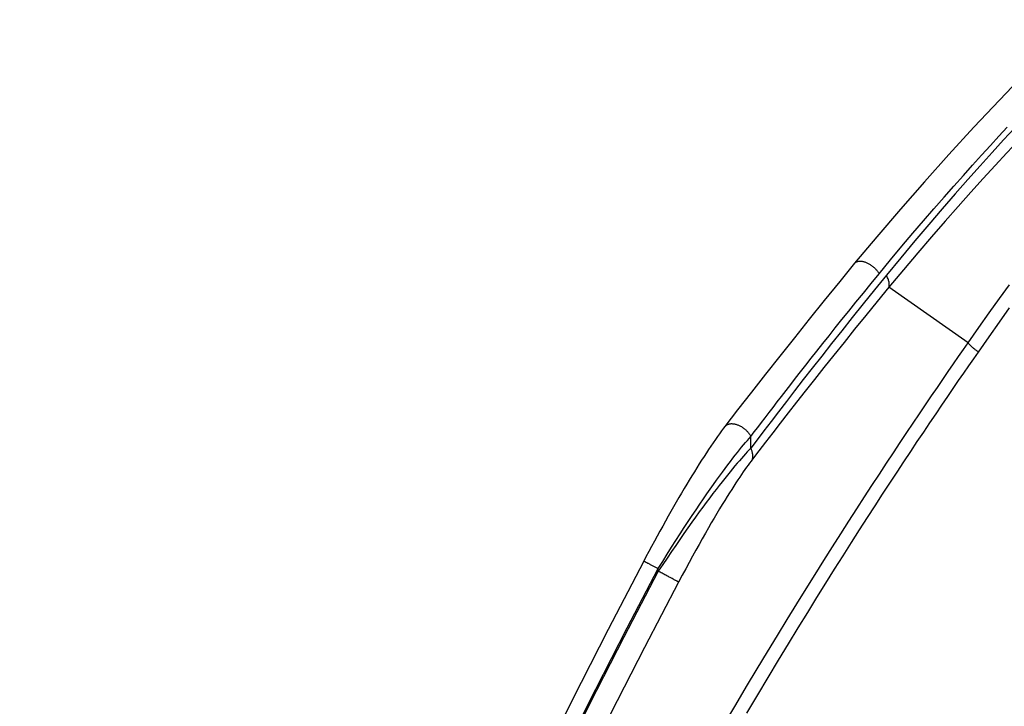
# Model space of a CAD drawing. Units: inches. Extents: x 64612 to 65662, y -15152 to -14124.
# Drawn here: x 65230 to 65232, y -14712 to -14711 of the extents above; entities that cross this region are included whole.
import ezdxf

# ---------------------------------------------------------------- set-up
doc = ezdxf.new("R2010")
doc.units = ezdxf.units.IN
doc.header["$MEASUREMENT"] = 0
doc.layers.add('dim', color=1, linetype='Continuous')
doc.layers.add('PIPE', color=5, linetype='Continuous')

# ---------------------------------------------------------------- blocks, each defined once
blk = doc.blocks.new('End Cap 1')
at = {"layer": 'PIPE', "color": 0}
for p, q in [((249.3315, 44.2312), (249.3315, 44.2312)), ((249.5744, 44.0611), (249.405, 44.1803)), ((249.0542, 43.8823), (249.0542, 43.8823)), ((249.1096, 43.8361), (249.1096, 43.861)), ((248.9118, 43.5729), (248.9118, 43.5785))]:
    blk.add_line(p, q, dxfattribs=at)
for points in [[(249.8085, 44.7519), (249.753, 44.6959), (249.6966, 44.638), (249.6411, 44.58), (249.5867, 44.5219), (249.5332, 44.4637), (249.4808, 44.4053), (249.4294, 44.3468), (249.3791, 44.288), (249.3315, 44.2312)], [(249.384, 44.2089), (249.4086, 44.2387), (249.4326, 44.2675), (249.456, 44.2953), (249.4789, 44.322), (249.501, 44.3476), (249.5227, 44.3724), (249.5437, 44.3962), (249.564, 44.4191), (249.5839, 44.4412), (249.6031, 44.4625), (249.6218, 44.483), (249.64, 44.5028), (249.6576, 44.5219)], [(249.868, 44.7237), (249.8411, 44.6963), (249.8151, 44.6696), (249.79, 44.6437), (249.7661, 44.6188), (249.7431, 44.5946), (249.7201, 44.5703), (249.697, 44.5456), (249.674, 44.5208), (249.6502, 44.4949), (249.6255, 44.4678), (249.6, 44.4396), (249.5737, 44.4101), (249.5466, 44.3794), (249.5187, 44.3474), (249.49, 44.3141), (249.4605, 44.2793), (249.4303, 44.2432), (249.3994, 44.2056)], [(249.876, 44.6942), (249.849, 44.6672), (249.8228, 44.6407), (249.7975, 44.6148), (249.7735, 44.5901), (249.7504, 44.5661), (249.7273, 44.542), (249.7041, 44.5175), (249.6809, 44.4929), (249.657, 44.4672), (249.6321, 44.4403), (249.6066, 44.4123), (249.5801, 44.3831), (249.5529, 44.3526), (249.5249, 44.3209), (249.496, 44.2878), (249.4664, 44.2533), (249.436, 44.2175), (249.405, 44.1803)], [(249.5744, 44.0611), (249.5972, 44.0936), (249.6195, 44.1251), (249.6413, 44.1556), (249.6625, 44.185)], [(249.5963, 44.0414), (249.619, 44.0739), (249.6413, 44.1053), (249.6629, 44.1357)], [(249.3315, 44.2312), (249.2996, 44.1923), (249.2667, 44.1519), (249.2344, 44.1119), (249.2027, 44.0722), (249.1716, 44.033), (249.141, 43.9942), (249.1109, 43.9558), (249.0815, 43.9178), (249.0542, 43.8823)], [(249.3315, 44.2312), (249.3322, 44.2319), (249.3329, 44.2325), (249.3337, 44.2332), (249.3345, 44.2337), (249.3355, 44.2342), (249.3364, 44.2346), (249.3375, 44.235), (249.3385, 44.2353), (249.3397, 44.2355), (249.3409, 44.2357), (249.3421, 44.2358), (249.3433, 44.2358), (249.3447, 44.2358), (249.346, 44.2356), (249.3474, 44.2355), (249.3488, 44.2352), (249.3502, 44.2349), (249.3517, 44.2345), (249.3531, 44.2341), (249.3546, 44.2336), (249.3561, 44.233), (249.3576, 44.2324), (249.3591, 44.2317), (249.3606, 44.2309), (249.3621, 44.2301), (249.3636, 44.2292), (249.365, 44.2283), (249.3665, 44.2274), (249.3679, 44.2264), (249.3693, 44.2253), (249.3707, 44.2242), (249.3721, 44.2231), (249.3734, 44.2219), (249.3747, 44.2207), (249.3759, 44.2195), (249.3771, 44.2182), (249.3782, 44.2169), (249.3793, 44.2156), (249.3804, 44.2143), (249.3814, 44.213), (249.3823, 44.2116), (249.3832, 44.2103), (249.384, 44.2089)], [(249.1096, 43.861), (249.1169, 43.8706), (249.1244, 43.8804), (249.1322, 43.8907), (249.1403, 43.9012), (249.1486, 43.912), (249.1572, 43.9232), (249.1662, 43.9348), (249.1754, 43.9468), (249.1851, 43.9592), (249.1951, 43.9721), (249.2054, 43.9853), (249.2162, 43.9991), (249.2274, 44.0134), (249.239, 44.0282), (249.2511, 44.0436), (249.2637, 44.0595), (249.2768, 44.0759), (249.2903, 44.093), (249.3045, 44.1107), (249.3191, 44.129), (249.3344, 44.1479), (249.3503, 44.1676), (249.3668, 44.1879), (249.384, 44.2089)], [(249.3994, 44.2056), (249.3743, 44.1747), (249.35, 44.1446), (249.3266, 44.1154), (249.304, 44.087), (249.2822, 44.0596), (249.2612, 44.033), (249.2411, 44.0073), (249.2218, 43.9826), (249.2033, 43.9588), (249.1857, 43.9359), (249.1688, 43.914), (249.1528, 43.893), (249.1376, 43.8731), (249.1232, 43.8541), (249.1096, 43.8361)], [(249.405, 44.1803), (249.4053, 44.1817), (249.4055, 44.1832), (249.4056, 44.1847), (249.4056, 44.1863), (249.4056, 44.1879), (249.4054, 44.1895), (249.4051, 44.1912), (249.4047, 44.1929), (249.4042, 44.1947), (249.4037, 44.1965), (249.403, 44.1983), (249.4022, 44.2001), (249.4014, 44.202), (249.4004, 44.2038), (249.3994, 44.2056)], [(249.405, 44.1803), (249.3797, 44.1495), (249.3552, 44.1195), (249.3316, 44.0904), (249.3089, 44.0622), (249.2869, 44.0348), (249.2658, 44.0083), (249.2455, 43.9828), (249.2261, 43.9581), (249.2075, 43.9344), (249.1897, 43.9116), (249.1727, 43.8898), (249.1566, 43.869), (249.1412, 43.8491), (249.1267, 43.8302), (249.113, 43.8123)], [(249.0537, 43.247), (249.0774, 43.2873), (249.1006, 43.3263), (249.1232, 43.3641), (249.1452, 43.4006), (249.1667, 43.4359), (249.1876, 43.4701), (249.2079, 43.5031), (249.2277, 43.5351), (249.247, 43.566), (249.2658, 43.5959), (249.2841, 43.6248), (249.3019, 43.6528), (249.3192, 43.68), (249.3362, 43.7063), (249.3526, 43.7318), (249.3687, 43.7565), (249.3844, 43.7804), (249.3996, 43.8036), (249.4145, 43.8261), (249.429, 43.848), (249.4431, 43.8692), (249.4569, 43.8897), (249.4703, 43.9096), (249.4834, 43.9289), (249.4961, 43.9476), (249.5084, 43.9657), (249.5203, 43.9831), (249.5319, 43.9999), (249.5431, 44.0161), (249.5539, 44.0317), (249.5643, 44.0467), (249.5744, 44.0611)], [(249.5963, 44.0414), (249.5949, 44.0425), (249.5935, 44.0435), (249.5922, 44.0445), (249.5909, 44.0455), (249.5896, 44.0465), (249.5884, 44.0475), (249.5872, 44.0484), (249.586, 44.0494), (249.5848, 44.0503), (249.5838, 44.0513), (249.5827, 44.0522), (249.5817, 44.053), (249.5808, 44.0539), (249.5799, 44.0547), (249.5791, 44.0555), (249.5783, 44.0563), (249.5776, 44.057), (249.5769, 44.0577), (249.5763, 44.0584), (249.5758, 44.059), (249.5753, 44.0596), (249.575, 44.0601), (249.5746, 44.0606), (249.5744, 44.0611)], [(249.1013, 43.2695), (249.1244, 43.3084), (249.1469, 43.3461), (249.1689, 43.3825), (249.1902, 43.4178), (249.211, 43.4519), (249.2313, 43.4848), (249.251, 43.5167), (249.2702, 43.5475), (249.2889, 43.5773), (249.3072, 43.6062), (249.3249, 43.6342), (249.3422, 43.6613), (249.359, 43.6875), (249.3755, 43.7129), (249.3915, 43.7376), (249.4071, 43.7615), (249.4223, 43.7846), (249.4371, 43.8071), (249.4515, 43.8289), (249.4656, 43.85), (249.4793, 43.8705), (249.4927, 43.8904), (249.5057, 43.9096), (249.5183, 43.9282), (249.5305, 43.9462), (249.5424, 43.9636), (249.554, 43.9804), (249.5651, 43.9966), (249.5759, 44.0121), (249.5863, 44.0271), (249.5963, 44.0414)], [(249.0542, 43.8823), (249.0514, 43.8787), (249.0472, 43.873), (249.0428, 43.867), (249.0383, 43.8608), (249.0338, 43.8543), (249.0291, 43.8475), (249.0244, 43.8405), (249.0195, 43.8333), (249.0146, 43.8259), (249.0096, 43.8182), (249.0045, 43.8103), (248.9994, 43.8022), (248.9942, 43.7939), (248.9889, 43.7854), (248.9835, 43.7767), (248.9781, 43.7678), (248.9727, 43.7588), (248.9671, 43.7495), (248.9616, 43.7401), (248.956, 43.7305), (248.9503, 43.7208), (248.9446, 43.7108), (248.9388, 43.7008), (248.933, 43.6905), (248.9272, 43.6802), (248.9213, 43.6696), (248.9154, 43.6589), (248.9095, 43.6481), (248.9035, 43.6372), (248.8975, 43.6261), (248.8915, 43.6149), (248.8855, 43.6035), (248.8809, 43.5948)], [(249.0542, 43.8823), (249.0543, 43.8825), (249.055, 43.8833), (249.0557, 43.884), (249.0565, 43.8847), (249.0574, 43.8853), (249.0583, 43.8859), (249.0593, 43.8864), (249.0604, 43.8869), (249.0614, 43.8873), (249.0626, 43.8876), (249.0638, 43.8879), (249.065, 43.8881), (249.0663, 43.8883), (249.0676, 43.8884), (249.0689, 43.8884), (249.0703, 43.8883), (249.0717, 43.8882), (249.0731, 43.888), (249.0746, 43.8878), (249.076, 43.8875), (249.0775, 43.8871), (249.079, 43.8867), (249.0805, 43.8862), (249.082, 43.8856), (249.0835, 43.885), (249.085, 43.8844), (249.0864, 43.8836), (249.0879, 43.8829), (249.0894, 43.882), (249.0908, 43.8812), (249.0922, 43.8802), (249.0936, 43.8793), (249.095, 43.8783), (249.0963, 43.8772), (249.0977, 43.8761), (249.0989, 43.875), (249.1001, 43.8738), (249.1013, 43.8726), (249.1025, 43.8714), (249.1036, 43.8702), (249.1046, 43.8689), (249.1056, 43.8676), (249.1065, 43.8663), (249.1074, 43.865), (249.1082, 43.8637), (249.1089, 43.8623), (249.1096, 43.861)], [(248.9118, 43.5785), (248.9215, 43.5941), (248.931, 43.6094), (248.9403, 43.6243), (248.9495, 43.6387), (248.9586, 43.6528), (248.9674, 43.6664), (248.976, 43.6796), (248.9844, 43.6922), (248.9926, 43.7044), (249.0005, 43.7162), (249.0082, 43.7274), (249.0156, 43.7381), (249.0228, 43.7484), (249.0298, 43.7582), (249.0364, 43.7676), (249.0428, 43.7764), (249.049, 43.7849), (249.0549, 43.7929), (249.0606, 43.8004), (249.066, 43.8076), (249.0712, 43.8143), (249.0762, 43.8207), (249.081, 43.8268), (249.0855, 43.8325), (249.0899, 43.8379), (249.0941, 43.843), (249.0982, 43.8479), (249.1022, 43.8525), (249.1059, 43.8569), (249.1096, 43.861)], [(249.1096, 43.8361), (249.1059, 43.8322), (249.102, 43.8281), (249.098, 43.8237), (249.0939, 43.8191), (249.0896, 43.8142), (249.0852, 43.8091), (249.0805, 43.8036), (249.0757, 43.7979), (249.0706, 43.7918), (249.0653, 43.7854), (249.0598, 43.7786), (249.0541, 43.7715), (249.0481, 43.7639), (249.0419, 43.756), (249.0354, 43.7476), (249.0287, 43.7388), (249.0217, 43.7296), (249.0145, 43.72), (249.0071, 43.71), (248.9995, 43.6996), (248.9916, 43.6887), (248.9835, 43.6775), (248.9752, 43.6657), (248.9666, 43.6536), (248.9579, 43.6411), (248.949, 43.6281), (248.9399, 43.6148), (248.9306, 43.6012), (248.9213, 43.5872), (248.9118, 43.5729)], [(249.113, 43.8123), (249.1134, 43.8137), (249.1136, 43.8151), (249.1138, 43.8166), (249.1139, 43.8181), (249.114, 43.8196), (249.1139, 43.8211), (249.1137, 43.8227), (249.1135, 43.8244), (249.1132, 43.826), (249.1128, 43.8277), (249.1123, 43.8293), (249.1118, 43.831), (249.1111, 43.8327), (249.1104, 43.8344), (249.1096, 43.8361)], [(249.113, 43.8123), (249.1101, 43.8084), (249.107, 43.8043), (249.1038, 43.7999), (249.1005, 43.7953), (249.0971, 43.7905), (249.0936, 43.7853), (249.0898, 43.7799), (249.086, 43.7742), (249.082, 43.7682), (249.0777, 43.7618), (249.0734, 43.755), (249.0688, 43.7479), (249.064, 43.7403), (249.059, 43.7324), (249.0539, 43.7241), (249.0485, 43.7153), (249.043, 43.7062), (249.0372, 43.6966), (249.0313, 43.6866), (249.0252, 43.6762), (249.019, 43.6654), (249.0125, 43.6542), (249.0059, 43.6425), (248.9991, 43.6304), (248.9921, 43.6179), (248.985, 43.605), (248.9777, 43.5917), (248.9704, 43.5781), (248.9629, 43.5642), (248.9553, 43.5499)], [(248.8809, 43.5948), (248.8045, 43.4484), (248.7275, 43.2974), (248.6514, 43.1445), (248.5762, 42.9897), (248.5019, 42.833), (248.4285, 42.6741), (248.3559, 42.5131), (248.2841, 42.3499), (248.2132, 42.1844), (248.143, 42.0164), (248.0737, 41.846), (248.0051, 41.6731), (247.9374, 41.4974), (247.8704, 41.3192), (247.8041, 41.1381), (247.7386, 40.9541), (247.6739, 40.7673), (247.6098, 40.5774), (247.5465, 40.3843)], [(247.6419, 40.5629), (247.6749, 40.6617), (247.7094, 40.7629), (247.7451, 40.8666), (247.7822, 40.9728), (247.8219, 41.0842), (247.8645, 41.2019), (247.9098, 41.3249), (247.958, 41.4532), (248.0095, 41.5877), (248.0641, 41.7275), (248.1211, 41.87), (248.1805, 42.0153), (248.2423, 42.1635), (248.3058, 42.3119), (248.3709, 42.4607), (248.4377, 42.6098), (248.5052, 42.7571), (248.5735, 42.9026), (248.6425, 43.0464), (248.7109, 43.186), (248.7784, 43.3209), (248.8454, 43.4517), (248.9118, 43.5785)], [(248.8809, 43.5948), (248.8809, 43.5948), (248.8809, 43.5948), (248.8811, 43.5947), (248.8813, 43.5946), (248.8816, 43.5944), (248.8819, 43.5942), (248.8824, 43.594), (248.8829, 43.5938), (248.8834, 43.5935), (248.884, 43.5931), (248.8847, 43.5928), (248.8855, 43.5924), (248.8863, 43.5919), (248.8872, 43.5915), (248.8881, 43.591), (248.8891, 43.5905), (248.8902, 43.5899), (248.8913, 43.5893), (248.8924, 43.5887), (248.8936, 43.5881), (248.8948, 43.5874), (248.8961, 43.5868), (248.8974, 43.5861), (248.8987, 43.5854), (248.9001, 43.5846), (248.9015, 43.5839), (248.9029, 43.5832), (248.9044, 43.5824), (248.9058, 43.5816), (248.9073, 43.5808), (248.9088, 43.5801), (248.9103, 43.5793), (248.9118, 43.5785)], [(248.9118, 43.5729), (248.8383, 43.4322), (248.7657, 43.2901), (248.6941, 43.1465), (248.6233, 43.0015), (248.5535, 42.8551), (248.4845, 42.7071), (248.4162, 42.557), (248.3488, 42.4054), (248.2827, 42.253), (248.2176, 42.0995), (248.1538, 41.9452), (248.0922, 41.7929), (248.0328, 41.6425), (247.9756, 41.4941), (247.9213, 41.3506), (247.8704, 41.2133), (247.8225, 41.0808), (247.7768, 40.9523), (247.7334, 40.8282), (247.6923, 40.708), (247.6524, 40.5896), (247.6136, 40.4726)], [(248.9553, 43.5499), (248.9549, 43.5501), (248.9545, 43.5504), (248.9539, 43.5507), (248.9532, 43.5511), (248.9524, 43.5515), (248.9516, 43.5519), (248.9506, 43.5524), (248.9496, 43.553), (248.9485, 43.5535), (248.9473, 43.5542), (248.946, 43.5548), (248.9447, 43.5556), (248.9433, 43.5563), (248.9418, 43.5571), (248.9403, 43.5579), (248.9386, 43.5587), (248.937, 43.5596), (248.9353, 43.5605), (248.9335, 43.5615), (248.9317, 43.5624), (248.9298, 43.5634), (248.9279, 43.5644), (248.926, 43.5654), (248.924, 43.5665), (248.922, 43.5675), (248.92, 43.5686), (248.918, 43.5697), (248.9159, 43.5707), (248.9139, 43.5718), (248.9118, 43.5729)], [(248.9553, 43.5499), (248.8822, 43.4098), (248.8098, 43.268), (248.7383, 43.1247), (248.6678, 42.9801), (248.5982, 42.834), (248.5294, 42.6864), (248.4613, 42.5367), (248.3941, 42.3855), (248.3282, 42.2335), (248.2633, 42.0803), (248.1996, 41.9265), (248.1382, 41.7745), (248.079, 41.6245), (248.0219, 41.4766), (247.9678, 41.3333), (247.9171, 41.1961), (247.8692, 41.064), (247.8237, 40.9358), (247.7804, 40.8118), (247.7394, 40.692), (247.6996, 40.5739), (247.6609, 40.457)]]:
    blk.add_lwpolyline(points, dxfattribs=at)

msp = doc.modelspace()

# ---------------------------------------------------------------- block references
at = {"layer": 'dim', "color": 0}
msp.add_blockref('End Cap 1', (64982.7256, -14755.2836), dxfattribs=at)

doc.saveas('drawing.dxf')
